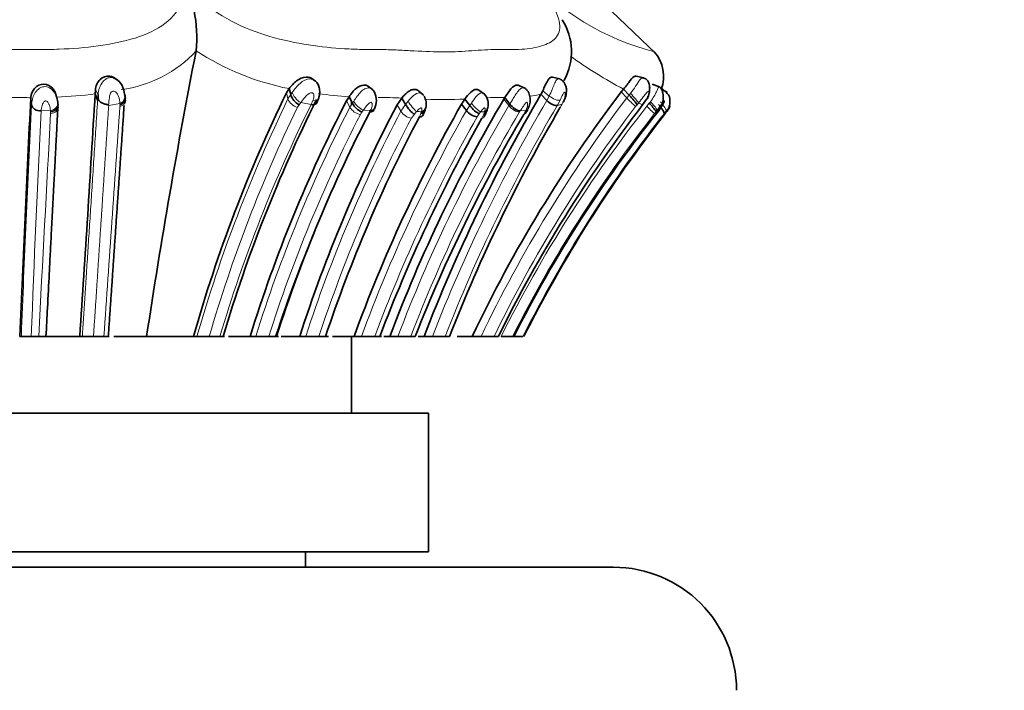
# Model space of a CAD drawing. Units: millimetres. Extents: x 0 to 1651, y 0 to 2175.
# Drawn here: x 1044 to 1076, y 1387 to 1409 of the extents above; entities that cross this region are included whole.
import ezdxf
from ezdxf import colors
from ezdxf.entities.mleader import LeaderData, LeaderLine
from ezdxf.math import Vec2, Vec3

# ---------------------------------------------------------------- set-up
doc = ezdxf.new("R2010")
doc.units = ezdxf.units.MM
doc.layers.add('DV1_Défaut', color=7, linetype='Continuous')
doc.layers.add('Défaut', color=7, linetype='Continuous')

# ---------------------------------------------------------------- blocks, each defined once
blk = doc.blocks.new('_DOT')
at = {"color": 0}
blk.add_line((0, 0), (-1, 0), dxfattribs=at)
at = {"color": 0, "const_width": 0.333}
blk.add_lwpolyline([(-0.1665, 0, 1), (0.1665, 0, 1)], format="xyb", close=True, dxfattribs=at)
blk = doc.blocks.new('SE')
at = {"layer": 'DV1_Défaut', "color": 7, "linetype": 'Continuous', "lineweight": 35}
for p, q in [((1065.005, 1407.73), (1062.935, 1409.706)), ((1050.077, 1407.81), (1050.078, 1407.812)), ((1047.531, 1406.86), (1047.484, 1406.89)), ((1061.893, 1406.899), (1061.651, 1406.959)), ((1064.621, 1406.931), (1064.364, 1406.99)), ((1053.1, 1406.583), (1053.011, 1406.444)), ((1053.1, 1406.583), (1053.149, 1406.388)), ((1053.959, 1406.824), (1053.881, 1406.88)), ((1055.811, 1406.552), (1055.678, 1406.648)), ((1060.77, 1406.586), (1060.563, 1406.685)), ((1063.958, 1406.569), (1063.88, 1406.475)), ((1063.958, 1406.569), (1064.142, 1406.374)), ((1065.153, 1406.636), (1064.889, 1406.729)), ((1044.708, 1406.275), (1044.732, 1406.061)), ((1045.529, 1406.355), (1045.493, 1406.486)), ((1046.808, 1406.546), (1046.8, 1406.412)), ((1046.8, 1406.412), (1046.881, 1406.209)), ((1046.895, 1406.244), (1046.894, 1406.381)), ((1054.965, 1406.191), (1055.046, 1406.321)), ((1055.046, 1406.321), (1055.154, 1406.111)), ((1056.604, 1406.062), (1056.756, 1406.279)), ((1056.756, 1406.279), (1056.88, 1406.065)), ((1057.451, 1406.381), (1057.311, 1406.504)), ((1059.444, 1406.406), (1059.257, 1406.533)), ((1060.104, 1406.291), (1060.075, 1406.244)), ((1060.104, 1406.291), (1060.265, 1406.077)), ((1061.277, 1406.404), (1061.471, 1406.2)), ((1065.374, 1406.469), (1065.199, 1406.551)), ((1065.37, 1406.468), (1065.348, 1406.479)), ((1045.585, 1406.143), (1045.589, 1406.098)), ((1047.235, 1406.047), (1047.239, 1406.039)), ((1053.994, 1406.126), (1054.044, 1406.241)), ((1055.127, 1406.069), (1055.127, 1406.163)), ((1058.804, 1406.246), (1058.698, 1406.084)), ((1058.698, 1406.084), (1058.858, 1405.873)), ((1058.804, 1406.246), (1058.964, 1406.033)), ((1064.577, 1406.053), (1064.703, 1406.245)), ((1057.443, 1405.714), (1057.516, 1405.885)), ((1065.259, 1405.701), (1065.323, 1405.783)), ((1044.349, 1398.534), (1044.403, 1398.534)), ((1044.403, 1398.534), (1044.727, 1398.534)), ((1044.727, 1398.534), (1044.966, 1398.534)), ((1044.966, 1398.534), (1045.207, 1398.534)), ((1045.158, 1398.534), (1046.3, 1398.534)), ((1046.302, 1398.534), (1046.384, 1398.534)), ((1046.384, 1398.534), (1046.746, 1398.534)), ((1046.746, 1398.534), (1047.082, 1398.534)), ((1047.082, 1398.534), (1047.254, 1398.534)), ((1047.407, 1398.534), (1048.472, 1398.534)), ((1048.472, 1398.534), (1049.992, 1398.534)), ((1049.992, 1398.534), (1050.106, 1398.534)), ((1050.105, 1398.534), (1050.506, 1398.534)), ((1050.506, 1398.534), (1050.85, 1398.534)), ((1050.849, 1398.534), (1051.002, 1398.534)), ((1051.131, 1398.534), (1051.83, 1398.534)), ((1051.83, 1398.534), (1052.014, 1398.534)), ((1052.014, 1398.534), (1052.44, 1398.534)), ((1052.44, 1398.534), (1052.65, 1398.534)), ((1052.65, 1398.534), (1052.756, 1398.534)), ((1052.844, 1398.534), (1053.444, 1398.534)), ((1053.444, 1398.534), (1053.639, 1398.534)), ((1053.639, 1398.534), (1054.065, 1398.534)), ((1054.065, 1398.534), (1054.282, 1398.534)), ((1054.282, 1398.534), (1054.377, 1398.534)), ((1054.509, 1398.534), (1055.208, 1398.534)), ((1055.127, 1396.034), (1055.127, 1398.534)), ((1055.206, 1398.534), (1055.447, 1398.534)), ((1055.446, 1398.534), (1055.877, 1398.534)), ((1055.877, 1398.534), (1056.049, 1398.534)), ((1056.102, 1398.534), (1056.044, 1398.534)), ((1056.172, 1398.534), (1056.37, 1398.534)), ((1056.37, 1398.534), (1056.633, 1398.534)), ((1056.633, 1398.534), (1057.051, 1398.534)), ((1057.051, 1398.534), (1057.193, 1398.534)), ((1057.293, 1398.534), (1057.48, 1398.534)), ((1057.48, 1398.534), (1057.751, 1398.534)), ((1057.751, 1398.534), (1058.165, 1398.534)), ((1058.165, 1398.534), (1058.31, 1398.534)), ((1058.551, 1398.534), (1059.046, 1398.534)), ((1059.045, 1398.534), (1059.331, 1398.534)), ((1059.331, 1398.534), (1059.758, 1398.534)), ((1059.758, 1398.534), (1059.898, 1398.534)), ((1059.984, 1398.534), (1060.355, 1398.534)), ((1060.359, 1398.534), (1060.692, 1398.534)), ((1025.627, 1396.034), (1057.627, 1396.034)), ((1057.627, 1391.534), (1057.627, 1396.034)), ((1025.627, 1391.534), (1057.627, 1391.534)), ((1053.627, 1391.034), (1053.627, 1391.534)), ((1019.627, 1391.034), (1063.627, 1391.034))]:
    blk.add_line(p, q, dxfattribs=at)
at = {"layer": 'DV1_Défaut', "color": 7, "linetype": 'Continuous', "lineweight": 18}
for p, q in [((1046.808, 1406.546), (1046.894, 1406.381)), ((1053.011, 1406.444), (1053.06, 1406.251)), ((1053.06, 1406.251), (1053.149, 1406.388)), ((1053.149, 1406.388), (1053.2, 1406.462)), ((1061.336, 1406.515), (1061.547, 1406.343)), ((1061.471, 1406.2), (1061.547, 1406.343)), ((1063.88, 1406.475), (1064.065, 1406.28)), ((1064.065, 1406.28), (1064.142, 1406.374)), ((1064.142, 1406.374), (1064.185, 1406.43)), ((1045.589, 1406.098), (1045.591, 1406.012)), ((1047.603, 1406.102), (1047.239, 1406.039)), ((1047.607, 1406.008), (1047.606, 1406.053)), ((1053.422, 1406.059), (1053.368, 1405.976)), ((1053.475, 1406.129), (1053.422, 1406.059)), ((1053.814, 1406.065), (1053.475, 1406.129)), ((1053.814, 1406.065), (1053.871, 1406.198)), ((1054.965, 1406.191), (1055.072, 1405.982)), ((1055.072, 1405.982), (1055.154, 1406.111)), ((1055.154, 1406.111), (1055.196, 1406.175)), ((1056.604, 1406.062), (1056.728, 1405.85)), ((1056.728, 1405.85), (1056.88, 1406.065)), ((1056.88, 1406.065), (1056.964, 1406.174)), ((1058.858, 1405.873), (1058.964, 1406.033)), ((1058.964, 1406.033), (1059.018, 1406.112)), ((1060.075, 1406.244), (1060.235, 1406.031)), ((1060.235, 1406.031), (1060.265, 1406.077)), ((1061.966, 1406.088), (1061.803, 1406.028)), ((1061.898, 1406.208), (1061.812, 1406.043)), ((1061.906, 1405.978), (1061.936, 1406.033)), ((1064.397, 1406.062), (1064.352, 1406.007)), ((1064.577, 1406.053), (1064.444, 1406.117)), ((1064.719, 1406.012), (1064.796, 1406.107)), ((1064.796, 1406.107), (1064.834, 1406.157)), ((1045.348, 1405.87), (1045.043, 1405.863)), ((1045.354, 1405.774), (1045.352, 1405.827)), ((1055.464, 1405.821), (1055.413, 1405.741)), ((1055.746, 1405.871), (1055.506, 1405.881)), ((1055.727, 1405.83), (1055.746, 1405.871)), ((1057.165, 1405.755), (1057.07, 1405.62)), ((1057.239, 1405.84), (1057.166, 1405.754)), ((1057.335, 1405.672), (1057.378, 1405.772)), ((1057.377, 1405.772), (1057.395, 1405.832)), ((1059.271, 1405.77), (1059.206, 1405.67)), ((1059.316, 1405.829), (1059.271, 1405.77)), ((1059.361, 1405.621), (1059.42, 1405.754)), ((1059.419, 1405.754), (1059.447, 1405.837)), ((1060.604, 1405.862), (1060.581, 1405.824)), ((1060.782, 1405.868), (1060.604, 1405.862)), ((1060.719, 1405.744), (1060.756, 1405.815)), ((1065.015, 1405.831), (1064.967, 1405.772)), ((1065.054, 1405.878), (1065.015, 1405.831)), ((1065.102, 1405.869), (1065.054, 1405.878)), ((1065.274, 1405.765), (1065.182, 1405.651)), ((1065.334, 1405.838), (1065.274, 1405.765))]:
    blk.add_line(p, q, dxfattribs=at)
at = {"layer": 'DV1_Défaut', "color": 7, "linetype": 'Continuous', "lineweight": 35}
for centre, radius, start, end in [((1045.919, 1408.252), 4.182, 353.9586, 29.8012), ((1060.344, 1407.782), 1.925, 331.463, 32.6265), ((1264.032, 1366.005), 218.001, 168.94428, 171.41881), ((1064.025, 1406.976), 1.233, 340.0612, 40.9193), ((2868.932, 1317.889), 1826.364, 177.22572, 177.469232), ((-133.014, 1477.323), 1181.943, 356.177754, 356.560436), ((1096.34, 1385.376), 48.179, 154.0694, 164.1512), ((1053.706, 1406.572), 0.586, 198.2292, 241.0324), ((1055.306, 1406.197), 0.625, 334.2435, 25.9105), ((1107.113, 1379.436), 53.18, 149.5294, 158.9546), ((1057.044, 1406.076), 0.507, 347.3069, 30.7779), ((1099.447, 1379.381), 44.711, 142.7007, 154.6358), ((1059.103, 1406.086), 0.464, 344.4202, 44.4768), ((1060.411, 1406.928), 1.013, 328.821, 335.9411), ((1096.462, 1385.051), 47.459, 153.4913, 163.4953), ((1097.166, 1384.446), 47.474, 152.739, 162.738), ((1098.654, 1383.988), 47.492, 152.3038, 162.1658), ((1055.703, 1406.388), 0.615, 206.7624, 247.1129), ((1102.57, 1381.219), 50.429, 150.4579, 159.9197), ((1101.48, 1381.607), 48.181, 149.2462, 159.4322), ((1107.809, 1379.213), 53.137, 149.7552, 158.6786), ((1058.568, 1406.223), 1.016, 338.6624, 345.6386), ((1099.349, 1379.2), 43.934, 142.3228, 153.8931), ((1063.608, 1404.943), 1.664, 32.2451, 44.4017), ((1096.965, 1384.422), 46.469, 152.48, 162.322), ((1098.83, 1383.706), 46.951, 152.1057, 161.5905), ((1103.05, 1380.889), 50.204, 150.487, 159.4241), ((1103.971, 1380.125), 50.27, 149.3604, 158.5187), ((1059.256, 1406.156), 0.488, 215.4401, 264.1503), ((1058.538, 1406.18), 1.03, 330.4599, 342.5052), ((1098.621, 1379.188), 42.841, 141.4831, 153.1558), ((1099.354, 1379.106), 43.241, 142.0445, 153.3022), ((1059.786, 1406.38), 1.159, 329.6933, 335.3279), ((1063.627, 1387.034), 4, 0.0175, 90)]:
    blk.add_arc(centre, radius, start, end, dxfattribs=at)
at = {"layer": 'DV1_Défaut', "color": 7, "linetype": 'Continuous', "lineweight": 18}
for centre, radius, start, end in [((1067.161, 1416.162), 8.668, 222.2832, 255.3092), ((1047.14, 1410.51), 3.989, 277.2863, 317.4321), ((1054.778, 1415.05), 8.632, 237.0059, 258.792), ((1070.09, 1418.338), 13.271, 233.7177, 242.4775), ((1047.714, 1406.33), 0.821, 144.4538, 176.473), ((1044.149, 1389.508), 16.787, 88.9741, 92.4494), ((1044.48, 1401.131), 5.161, 87.4609, 90.3365), ((1044.917, 1421.642), 15.346, 272.3417, 277.0474), ((1096.264, 1385.287), 48.021, 154.1163, 163.9878), ((1053.492, 1406.425), 0.466, 201.9906, 254.5343), ((1055.9, 1420.355), 14.059, 262.4377, 266.52), ((1056.113, 1392.343), 13.951, 87.3575, 90.4985), ((1099.44, 1379.345), 44.463, 142.7136, 154.4331), ((1059.799, 1399.421), 6.873, 88.4711, 92.3107), ((1059.981, 1399.165), 7.127, 89.0128, 89.9931), ((1060.376, 1410.253), 3.954, 277.7784, 283.1858), ((1066.313, 1408.355), 3.059, 222.6895, 230.1287), ((1678.208, 1374.578), 634.257, 177.154803, 177.835469), ((-5441.518, 1857.542), 6504.815, 355.9535907, 356.0195892), ((1052.801, 1406.368), 5.204, 182.9315, 183.469), ((1095.949, 1385.331), 47.322, 154.1341, 163.8001), ((1096.071, 1385.081), 47.18, 153.591, 163.4332), ((1097.142, 1384.358), 47.301, 152.7964, 162.5609), ((1055.498, 1406.223), 0.489, 209.5269, 259.9724), ((1055.792, 1406.492), 0.675, 208.0151, 244.9792), ((1101.514, 1381.583), 47.975, 149.3635, 159.3095), ((1058.106, 1419.03), 12.804, 267.4006, 273.1273), ((1107.071, 1379.341), 52.922, 149.5037, 158.7364), ((1107.117, 1379.403), 52.557, 149.5464, 158.6542), ((1099.367, 1379.332), 44.018, 142.6995, 154.1371), ((1099.078, 1379.021), 43.693, 141.8487, 153.4757), ((1069.661, 1401.919), 8.752, 151.5535, 151.9567), ((1036.199, 1430.122), 37.068, 319.5274, 319.6385), ((1066.75, 1407.865), 2.75, 222.3687, 229.5678), ((1064, 1405.271), 1.216, 29.9532, 46.7309), ((1578.901, 1379.139), 534.526, 177.13426, 177.92061), ((4322.257, 1226.654), 3281.795, 176.871244, 176.997831), ((1050.142, 1406.255), 4.809, 184.5913, 185.1127), ((1096.981, 1384.375), 46.738, 152.7975, 162.3664), ((1098.578, 1383.462), 48.338, 152.4359, 161.8333), ((1098.087, 1384.074), 46.741, 152.2328, 161.9799), ((1098.046, 1384.061), 46.301, 152.2494, 161.7861), ((1102.415, 1381.165), 50.078, 150.4355, 159.7058), ((1044.873, 1413.378), 13.01, 324.4911, 324.8147), ((1102.804, 1380.988), 50.1, 150.4844, 159.5), ((1057.154, 1406.114), 0.501, 211.8563, 260.4308), ((1101.225, 1381.648), 47.292, 149.2542, 159.0802), ((1060.809, 1474.734), 68.987, 267.03382, 267.16335), ((1057.853, 1430.057), 24.273, 273.4551, 273.7637), ((1098.949, 1379.033), 43.241, 141.8022, 153.1936), ((1099.119, 1379.268), 42.986, 142.1376, 153.3725), ((1068.887, 1401.875), 9.035, 153.7705, 154.1473), ((1079.818, 1394.796), 18.188, 142.6596, 142.8404), ((1063.895, 1402.246), 3.869, 67.7974, 68.1625)]:
    blk.add_arc(centre, radius, start, end, dxfattribs=at)
at = {"layer": 'DV1_Défaut', "color": 7, "linetype": 'Continuous', "lineweight": 35}
for centre, major_axis, ratio, start_param, end_param in [((1047.502, 1406.254), (-0.277, -0.043), 0.789569, 1.830129, 3.437639), ((1047.499, 1406.303), (-0.278, -0.039), 0.789759, 2.437078, 3.458619), ((1064.206, 1406.263), (0.199, -0.226), 0.09327, 0.397608, 2.004201), ((1045.314, 1406.041), (-0.276, -0.055), 0.774079, 1.556243, 3.151941), ((1057.039, 1405.968), (0.195, -0.229), 0.240066, 4.0829, 5.656657), ((1057.268, 1406.046), (-0.264, 0.104), 0.746832, 2.338836, 3.255839), ((1059.107, 1405.983), (0.209, -0.212), 0.250228, 4.238654, 5.82344), ((1060.612, 1406.083), (-0.237, 0.169), 0.618172, 2.705717, 3.237951), ((1061.607, 1406.242), (0.229, -0.183), 0.427594, 4.438485, 6.042686), ((1065.067, 1405.979), (0.201, -0.223), 0.262087, 0.142386, 1.717746), ((1057.206, 1405.884), (-0.232, 0.177), 0.511197, 2.482513, 3.219357), ((1057.25, 1405.986), (-0.258, 0.122), 0.703612, 2.383157, 3.253083), ((1060.585, 1406.029), (-0.237, 0.169), 0.615155, 2.705832, 3.502779)]:
    blk.add_ellipse(centre, major_axis=major_axis, ratio=ratio, start_param=start_param, end_param=end_param, dxfattribs=at)
at = {"layer": 'DV1_Défaut', "color": 7, "linetype": 'Continuous', "lineweight": 18}
for centre, major_axis, ratio, start_param, end_param in [((1053.415, 1406.329), (-0.202, 0.221), 0.395348, 0.62276, 2.249928), ((1053.792, 1406.378), (-0.252, 0.139), 0.493374, 2.145371, 3.226629), ((1064.253, 1406.318), (0.199, -0.225), 0.085767, 0.395017, 2.013639), ((1045.31, 1406.085), (-0.276, -0.054), 0.77561, 1.558402, 3.161985), ((1047.499, 1406.303), (-0.278, -0.039), 0.789759, 1.841703, 2.437078), ((1057.114, 1406.054), (0.186, -0.239), 0.184462, 4.044318, 5.660963), ((1059.152, 1406.043), (0.204, -0.219), 0.195857, 4.21795, 5.823668), ((1059.281, 1406.051), (-0.256, 0.125), 0.801171, 2.58999, 3.306756), ((1060.414, 1406.04), (0.225, -0.189), 0.464186, 4.247583, 5.839323), ((1061.617, 1406.258), (0.218, -0.2), 0.499656, 4.483143, 6.086471), ((1065.128, 1406.052), (0.199, -0.225), 0.295555, 0.147873, 1.750919), ((1059.194, 1405.833), (-0.229, 0.183), 0.471498, 2.683517, 3.322547), ((1060.548, 1405.958), (-0.226, 0.188), 0.458181, 2.720723, 3.344783)]:
    blk.add_ellipse(centre, major_axis=major_axis, ratio=ratio, start_param=start_param, end_param=end_param, dxfattribs=at)
for points, knots in [([(1033.707, 1410.33), (1033.674, 1410.228), (1033.608, 1410.025), (1033.59, 1409.721), (1033.67, 1409.24), (1034.327, 1408.407), (1035.978, 1407.993), (1037.47, 1407.874), (1038.238, 1407.854), (1038.679, 1407.852), (1039.122, 1407.855), (1039.674, 1407.838), (1040.338, 1407.808), (1041.002, 1407.783), (1041.889, 1407.771), (1042.774, 1407.805), (1043.654, 1407.845), (1044.15, 1407.856), (1044.481, 1407.853), (1044.702, 1407.85), (1045.087, 1407.849), (1045.848, 1407.865), (1047.328, 1407.981), (1048.96, 1408.408), (1049.626, 1409.283), (1049.687, 1409.874), (1049.595, 1410.177), (1049.548, 1410.33)], [0, 0, 0, 0, 0.022244, 0.043956, 0.065585, 0.129553, 0.253344, 0.315472, 0.346485, 0.361989, 0.377502, 0.40852, 0.439554, 0.470524, 0.501361, 0.563003, 0.593929, 0.624867, 0.632602, 0.640336, 0.655802, 0.686719, 0.747886, 0.871081, 0.934657, 0.966864, 1, 1, 1, 1]), ([(1049.548, 1410.33), (1049.607, 1410.228), (1049.725, 1410.025), (1049.969, 1409.722), (1050.447, 1409.242), (1051.724, 1408.41), (1053.516, 1407.994), (1054.858, 1407.875), (1055.5, 1407.854), (1055.81, 1407.852), (1055.985, 1407.853), (1056.246, 1407.853), (1056.641, 1407.839), (1057.334, 1407.799), (1057.997, 1407.77), (1058.604, 1407.786), (1059.036, 1407.814), (1059.451, 1407.844), (1059.759, 1407.856), (1059.967, 1407.853), (1060.105, 1407.85), (1060.341, 1407.849), (1060.785, 1407.864), (1061.333, 1407.948), (1061.796, 1408.19), (1061.966, 1408.649), (1061.687, 1409.284), (1061.217, 1409.875), (1060.906, 1410.177), (1060.748, 1410.33)], [0, 0, 0, 0, 0.022212, 0.043854, 0.065368, 0.129036, 0.252608, 0.314635, 0.345524, 0.36097, 0.368699, 0.376427, 0.407332, 0.438256, 0.499928, 0.530755, 0.561684, 0.592629, 0.623563, 0.631299, 0.639034, 0.654506, 0.685401, 0.746768, 0.808687, 0.871177, 0.934799, 0.96699, 1, 1, 1, 1]), ([(1047.046, 1406.808), (1047.082, 1406.844), (1047.15, 1406.912), (1047.275, 1406.949), (1047.35, 1406.941), (1047.383, 1406.932)], [0, 0, 0, 0, 0.391567, 0.727891, 1, 1, 1, 1]), ([(1053.2, 1406.462), (1053.238, 1406.512), (1053.314, 1406.613), (1053.484, 1406.799), (1053.712, 1406.93), (1053.87, 1406.882), (1053.912, 1406.858)], [0, 0, 0, 0, 0.210985, 0.429462, 0.83082, 1, 1, 1, 1]), ([(1061.547, 1406.343), (1061.578, 1406.414), (1061.634, 1406.541), (1061.71, 1406.736), (1061.781, 1406.88), (1061.852, 1406.917), (1061.889, 1406.898), (1061.899, 1406.889)], [0, 0, 0, 0, 0.259255, 0.467572, 0.690402, 0.901917, 1, 1, 1, 1]), ([(1064.185, 1406.43), (1064.242, 1406.507), (1064.356, 1406.665), (1064.474, 1406.86), (1064.539, 1406.925), (1064.564, 1406.935)], [0, 0, 0, 0, 0.371775, 0.754882, 1, 1, 1, 1]), ([(1044.733, 1406.061), (1044.739, 1406.118), (1044.753, 1406.23), (1044.821, 1406.414), (1044.942, 1406.577), (1045.13, 1406.67), (1045.329, 1406.621), (1045.452, 1406.5), (1045.505, 1406.41), (1045.522, 1406.374)], [0, 0, 0, 0, 0.160442, 0.310871, 0.463751, 0.60775, 0.750263, 0.900028, 1, 1, 1, 1]), ([(1055.196, 1406.175), (1055.233, 1406.23), (1055.301, 1406.331), (1055.42, 1406.477), (1055.551, 1406.589), (1055.693, 1406.623), (1055.771, 1406.584), (1055.8, 1406.56)], [0, 0, 0, 0, 0.231774, 0.434477, 0.643649, 0.843847, 1, 1, 1, 1]), ([(1060.265, 1406.077), (1060.302, 1406.138), (1060.368, 1406.243), (1060.469, 1406.41), (1060.567, 1406.55), (1060.678, 1406.627), (1060.746, 1406.603), (1060.771, 1406.58)], [0, 0, 0, 0, 0.242071, 0.420127, 0.626098, 0.820802, 1, 1, 1, 1]), ([(1062.05, 1406.887), (1062.044, 1406.877), (1062.03, 1406.854), (1062.015, 1406.832), (1062.006, 1406.82)], [0, 0, 0, 0, 0.440132, 1, 1, 1, 1]), ([(1064.834, 1406.157), (1064.875, 1406.217), (1064.951, 1406.327), (1065.034, 1406.49), (1065.089, 1406.618), (1065.114, 1406.651), (1065.123, 1406.647)], [0, 0, 0, 0, 0.281784, 0.518241, 0.768469, 1, 1, 1, 1]), ([(1047.603, 1406.102), (1047.595, 1406.179), (1047.584, 1406.294), (1047.511, 1406.434), (1047.438, 1406.514), (1047.342, 1406.5), (1047.283, 1406.414), (1047.249, 1406.253), (1047.241, 1406.129), (1047.235, 1406.047)], [0, 0, 0, 0, 0.248944, 0.373396, 0.492065, 0.550095, 0.612242, 0.742317, 1, 1, 1, 1]), ([(1053.871, 1406.198), (1053.881, 1406.229), (1053.9, 1406.291), (1053.906, 1406.373), (1053.887, 1406.426), (1053.865, 1406.442), (1053.851, 1406.447), (1053.814, 1406.454), (1053.719, 1406.411), (1053.597, 1406.293), (1053.519, 1406.188), (1053.475, 1406.129)], [0, 0, 0, 0, 0.129633, 0.260431, 0.323828, 0.3545, 0.36959, 0.384513, 0.502086, 0.715878, 1, 1, 1, 1]), ([(1056.964, 1406.174), (1057.019, 1406.243), (1057.128, 1406.375), (1057.332, 1406.48), (1057.437, 1406.402), (1057.468, 1406.355)], [0, 0, 0, 0, 0.36494, 0.708092, 1, 1, 1, 1]), ([(1059.018, 1406.112), (1059.069, 1406.187), (1059.167, 1406.333), (1059.324, 1406.47), (1059.409, 1406.434), (1059.435, 1406.409)], [0, 0, 0, 0, 0.3931321, 0.7612003, 1, 1, 1, 1]), ([(1061.898, 1406.208), (1061.868, 1406.198), (1061.81, 1406.203), (1061.672, 1406.256), (1061.598, 1406.302), (1061.547, 1406.343)], [0, 0, 0, 0, 0.5, 0.5, 1, 1, 1, 1]), ([(1061.966, 1406.088), (1061.997, 1406.154), (1062.052, 1406.27), (1062.073, 1406.406), (1062.06, 1406.465), (1062.043, 1406.465), (1062.035, 1406.462), (1062.02, 1406.451), (1061.985, 1406.398), (1061.945, 1406.309), (1061.913, 1406.241), (1061.898, 1406.208)], [0, 0, 0, 0, 0.283487, 0.500001, 0.61861, 0.633455, 0.648292, 0.678215, 0.740434, 0.87052, 1, 1, 1, 1]), ([(1064.703, 1406.245), (1064.721, 1406.279), (1064.756, 1406.348), (1064.786, 1406.439), (1064.785, 1406.495), (1064.758, 1406.504), (1064.692, 1406.436), (1064.59, 1406.299), (1064.497, 1406.182), (1064.444, 1406.117)], [0, 0, 0, 0, 0.130144, 0.260624, 0.322335, 0.381102, 0.50009, 0.717316, 1, 1, 1, 1]), ([(1045.348, 1405.87), (1045.341, 1405.928), (1045.331, 1406.015), (1045.279, 1406.124), (1045.232, 1406.181), (1045.194, 1406.186), (1045.186, 1406.185), (1045.171, 1406.182), (1045.145, 1406.165), (1045.106, 1406.117), (1045.063, 1406.009), (1045.051, 1405.921), (1045.043, 1405.863)], [0, 0, 0, 0, 0.252774, 0.377666, 0.497994, 0.50535, 0.512617, 0.52728, 0.557636, 0.619826, 0.74703, 1, 1, 1, 1]), ([(1046.384, 1398.534), (1046.397, 1398.738), (1046.425, 1399.165), (1046.467, 1399.815), (1046.512, 1400.508), (1046.559, 1401.23), (1046.608, 1401.992), (1046.659, 1402.775), (1046.712, 1403.584), (1046.766, 1404.421), (1046.823, 1405.304), (1046.861, 1405.9), (1046.881, 1406.209)], [0, 0, 0, 0, 0.075672, 0.157916, 0.242999, 0.336456, 0.432628, 0.53594, 0.641256, 0.7517, 0.87112, 1, 1, 1, 1]), ([(1047.239, 1406.039), (1047.227, 1405.864), (1047.205, 1405.516), (1047.17, 1404.991), (1047.136, 1404.468), (1047.102, 1403.949), (1047.068, 1403.432), (1047.035, 1402.92), (1047.001, 1402.411), (1046.968, 1401.907), (1046.935, 1401.409), (1046.903, 1400.915), (1046.871, 1400.427), (1046.839, 1399.945), (1046.808, 1399.469), (1046.777, 1399), (1046.756, 1398.688), (1046.746, 1398.534)], [0, 0, 0, 0, 0.074747, 0.148367, 0.220851, 0.292195, 0.362392, 0.431436, 0.499321, 0.566041, 0.631592, 0.695966, 0.759158, 0.821163, 0.881975, 0.941589, 1, 1, 1, 1]), ([(1047.734, 1406.078), (1047.723, 1406.067), (1047.71, 1406.056), (1047.669, 1406.029), (1047.638, 1406.016), (1047.607, 1406.008)], [0, 0, 0, 0, 0.33324, 0.33324, 1, 1, 1, 1]), ([(1055.746, 1405.871), (1055.765, 1405.921), (1055.793, 1405.996), (1055.797, 1406.086), (1055.782, 1406.125), (1055.768, 1406.136), (1055.76, 1406.138), (1055.754, 1406.139), (1055.724, 1406.134), (1055.671, 1406.089), (1055.591, 1406.001), (1055.54, 1405.929), (1055.506, 1405.881)], [0, 0, 0, 0, 0.254413, 0.381707, 0.443746, 0.473911, 0.481359, 0.4888, 0.503751, 0.62434, 0.748417, 1, 1, 1, 1]), ([(1057.395, 1405.832), (1057.401, 1405.857), (1057.41, 1405.895), (1057.407, 1405.937), (1057.398, 1405.954), (1057.389, 1405.96), (1057.358, 1405.96), (1057.301, 1405.905), (1057.26, 1405.862), (1057.239, 1405.84)], [0, 0, 0, 0, 0.256492, 0.383577, 0.445786, 0.476335, 0.505869, 0.747632, 1, 1, 1, 1]), ([(1059.447, 1405.837), (1059.453, 1405.86), (1059.464, 1405.905), (1059.464, 1405.957), (1059.445, 1405.961), (1059.442, 1405.961), (1059.438, 1405.96), (1059.427, 1405.954), (1059.406, 1405.937), (1059.366, 1405.893), (1059.336, 1405.855), (1059.316, 1405.829)], [0, 0, 0, 0, 0.253174, 0.496283, 0.503756, 0.511165, 0.526093, 0.556659, 0.618605, 0.745004, 1, 1, 1, 1]), ([(1060.782, 1405.868), (1060.804, 1405.919), (1060.837, 1405.995), (1060.848, 1406.089), (1060.841, 1406.137), (1060.822, 1406.142), (1060.818, 1406.141), (1060.809, 1406.139), (1060.79, 1406.125), (1060.752, 1406.085), (1060.687, 1405.991), (1060.637, 1405.913), (1060.604, 1405.862)], [0, 0, 0, 0, 0.25306, 0.377893, 0.498472, 0.50589, 0.513208, 0.527901, 0.558118, 0.620073, 0.746885, 1, 1, 1, 1])]:
    blk.add_open_spline(points, degree=3, knots=knots, dxfattribs=at)
at = {"layer": 'DV1_Défaut', "color": 7, "linetype": 'Continuous', "lineweight": 35}
for points, knots in [([(1047.484, 1406.891), (1047.424, 1406.943), (1047.348, 1406.98), (1047.162, 1407.001), (1047.046, 1406.964), (1046.869, 1406.795), (1046.816, 1406.661), (1046.808, 1406.546)], [0, 0, 0, 0, 0.272763, 0.272763, 0.636382, 0.636382, 1, 1, 1, 1]), ([(1047.383, 1406.932), (1047.435, 1406.919), (1047.572, 1406.849), (1047.709, 1406.652), (1047.739, 1406.489), (1047.754, 1406.408)], [0, 0, 0, 0, 0.221795, 0.611309, 1, 1, 1, 1]), ([(1053.876, 1406.885), (1053.813, 1406.938), (1053.731, 1406.963), (1053.544, 1406.956), (1053.434, 1406.905), (1053.253, 1406.766), (1053.169, 1406.669), (1053.1, 1406.583)], [0, 0, 0, 0, 0.281432, 0.281432, 0.640716, 0.640716, 1, 1, 1, 1]), ([(1061.336, 1406.515), (1061.362, 1406.574), (1061.413, 1406.689), (1061.495, 1406.851), (1061.576, 1406.949), (1061.627, 1406.963), (1061.649, 1406.959), (1061.65, 1406.959)], [0, 0, 0, 0, 0.26628, 0.517072, 0.759357, 0.996046, 1, 1, 1, 1]), ([(1062, 1406.129), (1062.035, 1406.202), (1062.089, 1406.325), (1062.113, 1406.516), (1062.089, 1406.66), (1062.047, 1406.759), (1061.983, 1406.843), (1061.929, 1406.873), (1061.899, 1406.89)], [0, 0, 0, 0, 0.257135, 0.510489, 0.639932, 0.766309, 0.887527, 1, 1, 1, 1]), ([(1062.104, 1407.011), (1062.103, 1407.008), (1062.096, 1406.988), (1062.089, 1406.968), (1062.081, 1406.951)], [0, 0, 0, 0, 0.129001, 1, 1, 1, 1]), ([(1064.364, 1406.99), (1064.355, 1406.992), (1064.346, 1406.992), (1064.291, 1406.98), (1064.236, 1406.922), (1064.113, 1406.764), (1064.039, 1406.662), (1063.958, 1406.569)], [0, 0, 0, 0, 0.095148, 0.095148, 0.547574, 0.547574, 1, 1, 1, 1]), ([(1064.721, 1406.241), (1064.754, 1406.312), (1064.795, 1406.407), (1064.808, 1406.548), (1064.807, 1406.644), (1064.798, 1406.721), (1064.775, 1406.79), (1064.739, 1406.852), (1064.688, 1406.9), (1064.624, 1406.927), (1064.584, 1406.933), (1064.564, 1406.936)], [0, 0, 0, 0, 0.244628, 0.37795, 0.457969, 0.561519, 0.650425, 0.728088, 0.848683, 0.936461, 1, 1, 1, 1]), ([(1045.493, 1406.486), (1045.475, 1406.522), (1045.453, 1406.556), (1045.351, 1406.673), (1045.248, 1406.727), (1045.024, 1406.732), (1044.91, 1406.679), (1044.755, 1406.504), (1044.717, 1406.392), (1044.709, 1406.291)], [0, 0, 0, 0, 0.114014, 0.114014, 0.410609, 0.410609, 0.707205, 0.707205, 1, 1, 1, 1]), ([(1054.048, 1406.25), (1054.062, 1406.292), (1054.086, 1406.367), (1054.097, 1406.508), (1054.077, 1406.651), (1054.01, 1406.784), (1053.943, 1406.835), (1053.904, 1406.862)], [0, 0, 0, 0, 0.175639, 0.36425, 0.6027, 0.80837, 1, 1, 1, 1]), ([(1055.046, 1406.321), (1055.115, 1406.419), (1055.243, 1406.601), (1055.458, 1406.703), (1055.562, 1406.698), (1055.604, 1406.69), (1055.643, 1406.674), (1055.668, 1406.657), (1055.675, 1406.651)], [0, 0, 0, 0, 0.412899, 0.768726, 0.815501, 0.862361, 0.956555, 1, 1, 1, 1]), ([(1060.562, 1406.685), (1060.547, 1406.693), (1060.53, 1406.698), (1060.449, 1406.702), (1060.374, 1406.653), (1060.231, 1406.491), (1060.166, 1406.385), (1060.104, 1406.291)], [0, 0, 0, 0, 0.123795, 0.123795, 0.561897, 0.561897, 1, 1, 1, 1]), ([(1060.857, 1405.929), (1060.882, 1405.989), (1060.923, 1406.093), (1060.934, 1406.278), (1060.897, 1406.423), (1060.835, 1406.525), (1060.795, 1406.56), (1060.771, 1406.58)], [0, 0, 0, 0, 0.245262, 0.494487, 0.744857, 0.87248, 1, 1, 1, 1]), ([(1065.094, 1405.879), (1065.127, 1405.925), (1065.184, 1406.007), (1065.232, 1406.145), (1065.248, 1406.278), (1065.245, 1406.407), (1065.219, 1406.519), (1065.174, 1406.602), (1065.145, 1406.626), (1065.127, 1406.641)], [0, 0, 0, 0, 0.172558, 0.36396, 0.47936, 0.623496, 0.798767, 0.895431, 1, 1, 1, 1]), ([(1065.269, 1406.518), (1065.264, 1406.526), (1065.245, 1406.558), (1065.219, 1406.588), (1065.198, 1406.605), (1065.196, 1406.606)], [0, 0, 0, 0, 0.250115, 0.94689, 1, 1, 1, 1]), ([(1045.522, 1406.374), (1045.526, 1406.364), (1045.559, 1406.287), (1045.573, 1406.21), (1045.585, 1406.143)], [0, 0, 0, 0, 0.133366, 1, 1, 1, 1]), ([(1047.758, 1406.281), (1047.785, 1406.233), (1047.791, 1406.17), (1047.754, 1406.103), (1047.745, 1406.09), (1047.734, 1406.078)], [0, 0, 0, 0, 0.799933, 0.799933, 1, 1, 1, 1]), ([(1055.8, 1406.56), (1055.808, 1406.553), (1055.837, 1406.525), (1055.859, 1406.491), (1055.871, 1406.464)], [0, 0, 0, 0, 0.277516, 1, 1, 1, 1]), ([(1056.756, 1406.279), (1056.79, 1406.317), (1056.854, 1406.389), (1056.958, 1406.485), (1057.069, 1406.548), (1057.151, 1406.561), (1057.203, 1406.558), (1057.236, 1406.551), (1057.274, 1406.535), (1057.301, 1406.515), (1057.312, 1406.503)], [0, 0, 0, 0, 0.203479, 0.384991, 0.554792, 0.73249, 0.776496, 0.820684, 0.909685, 1, 1, 1, 1]), ([(1059.255, 1406.534), (1059.233, 1406.551), (1059.206, 1406.56), (1059.12, 1406.558), (1059.054, 1406.522), (1058.925, 1406.402), (1058.863, 1406.323), (1058.804, 1406.246)], [0, 0, 0, 0, 0.208412, 0.208412, 0.604206, 0.604206, 1, 1, 1, 1]), ([(1065.346, 1406.449), (1065.346, 1406.467), (1065.344, 1406.48), (1065.34, 1406.482), (1065.34, 1406.482)], [0, 0, 0, 0, 0.942485, 1, 1, 1, 1]), ([(1065.367, 1405.843), (1065.392, 1405.885), (1065.438, 1405.964), (1065.466, 1406.095), (1065.467, 1406.216), (1065.45, 1406.312), (1065.412, 1406.399), (1065.372, 1406.436), (1065.349, 1406.456)], [0, 0, 0, 0, 0.201757, 0.435148, 0.576868, 0.729424, 0.874716, 1, 1, 1, 1]), ([(1044.733, 1406.061), (1044.739, 1406.011), (1044.774, 1405.953), (1044.895, 1405.874), (1044.977, 1405.858), (1045.043, 1405.863)], [0, 0, 0, 0, 0.5, 0.5, 1, 1, 1, 1]), ([(1045.591, 1406.012), (1045.582, 1405.832), (1045.564, 1405.485), (1045.537, 1404.974), (1045.512, 1404.48), (1045.487, 1404.001), (1045.463, 1403.539), (1045.44, 1403.101), (1045.418, 1402.68), (1045.397, 1402.275), (1045.377, 1401.894), (1045.359, 1401.542), (1045.341, 1401.207), (1045.325, 1400.89), (1045.295, 1400.311), (1045.254, 1399.533), (1045.219, 1398.844), (1045.203, 1398.534)], [0, 0, 0, 0, 0.07698, 0.148874, 0.215858, 0.283855, 0.346953, 0.405381, 0.462098, 0.51715, 0.567664, 0.613864, 0.656346, 0.699469, 0.738327, 0.881983, 1, 1, 1, 1]), ([(1046.881, 1406.209), (1046.882, 1406.208), (1046.883, 1406.207), (1046.885, 1406.211), (1046.887, 1406.216), (1046.891, 1406.228), (1046.894, 1406.238), (1046.895, 1406.244)], [0, 0, 0, 0, 0.059554, 0.168036, 0.335716, 0.565752, 1, 1, 1, 1]), ([(1047.235, 1406.047), (1047.233, 1406.049), (1047.229, 1406.055), (1047.214, 1406.06), (1047.194, 1406.065), (1047.166, 1406.07), (1047.131, 1406.078), (1047.087, 1406.09), (1047.042, 1406.108), (1046.996, 1406.134), (1046.95, 1406.168), (1046.916, 1406.207), (1046.901, 1406.234), (1046.895, 1406.244)], [0, 0, 0, 0, 0.028746, 0.067039, 0.118318, 0.184833, 0.268376, 0.370368, 0.49159, 0.602168, 0.741903, 0.906005, 1, 1, 1, 1]), ([(1047.741, 1406.036), (1047.734, 1405.935), (1047.715, 1405.657), (1047.684, 1405.202), (1047.648, 1404.673), (1047.612, 1404.153), (1047.578, 1403.644), (1047.542, 1403.126), (1047.506, 1402.599), (1047.469, 1402.062), (1047.433, 1401.537), (1047.398, 1401.025), (1047.364, 1400.525), (1047.33, 1400.032), (1047.296, 1399.536), (1047.262, 1399.036), (1047.239, 1398.699), (1047.227, 1398.534)], [0, 0, 0, 0, 0.0428134, 0.1184622, 0.1920325, 0.263561, 0.3330849, 0.4004036, 0.4737265, 0.5450933, 0.6142654, 0.6812867, 0.7462025, 0.8090574, 0.8720346, 0.9371191, 1, 1, 1, 1]), ([(1053.814, 1406.065), (1053.874, 1406.055), (1053.938, 1406.062), (1053.981, 1406.103), (1053.988, 1406.113), (1053.993, 1406.123)], [0, 0, 0, 0, 0.79903, 0.79903, 1, 1, 1, 1]), ([(1060.265, 1406.077), (1060.306, 1406.031), (1060.368, 1405.969), (1060.499, 1405.881), (1060.562, 1405.858), (1060.604, 1405.862)], [0, 0, 0, 0, 0.5, 0.5, 1, 1, 1, 1]), ([(1065.101, 1405.867), (1065.146, 1405.929), (1065.208, 1406.014), (1065.261, 1406.12), (1065.278, 1406.165), (1065.282, 1406.183), (1065.272, 1406.182), (1065.232, 1406.122), (1065.162, 1406.018), (1065.097, 1405.934), (1065.054, 1405.878)], [0, 0, 0, 0, 0.253751, 0.381243, 0.443427, 0.473582, 0.502919, 0.62347, 0.747989, 1, 1, 1, 1]), ([(1065.357, 1405.829), (1065.381, 1405.862), (1065.418, 1405.912), (1065.451, 1405.97), (1065.463, 1405.994), (1065.466, 1406.002), (1065.466, 1406.004), (1065.466, 1406.004), (1065.458, 1405.999), (1065.407, 1405.927), (1065.359, 1405.868), (1065.334, 1405.838)], [0, 0, 0, 0, 0.255641, 0.3826, 0.444812, 0.475414, 0.490307, 0.497713, 0.505219, 0.747798, 1, 1, 1, 1]), ([(1055.857, 1405.909), (1055.855, 1405.899), (1055.853, 1405.89), (1055.829, 1405.842), (1055.779, 1405.826), (1055.727, 1405.83)], [0, 0, 0, 0, 0.174689, 0.174689, 1, 1, 1, 1])]:
    blk.add_open_spline(points, degree=3, knots=knots, dxfattribs=at)
for points in [[(1047.758, 1406.281), (1047.755, 1406.245), (1047.753, 1406.208), (1047.75, 1406.172)], [(1045.591, 1406.012), (1045.602, 1405.961), (1045.587, 1405.899), (1045.541, 1405.852)], [(1055.873, 1405.932), (1055.852, 1405.89), (1055.8, 1405.869), (1055.746, 1405.871)], [(1059.419, 1405.754), (1059.464, 1405.773), (1059.503, 1405.811), (1059.518, 1405.862)]]:
    blk.add_open_spline(points, degree=3, dxfattribs=at)
at = {"layer": 'DV1_Défaut', "color": 7, "linetype": 'Continuous', "lineweight": 18}
blk.add_open_spline([(1045.541, 1405.852), (1045.494, 1405.805), (1045.42, 1405.778), (1045.354, 1405.774)], degree=3, dxfattribs=at)

msp = doc.modelspace()

# ---------------------------------------------------------------- block references
at = {"layer": 'Défaut'}
msp.add_blockref('SE', (0, 0), dxfattribs=at)

# ---------------------------------------------------------------- leaders
at = {"layer": 'Défaut', "color": 7, "linetype": 'Continuous', "lineweight": 18}
ml = msp.add_multileader_mtext('Standard', dxfattribs=at)
ml.set_content('{\\pxsm0.9;\\fSolid Edge ISO|b1||i0||c0|p34;\\W1.;29/11/2016\\P}', color=256)
ml.set_leader_properties()
ml.set_arrow_properties(name='DOT')
ml.build(insert=Vec2(0, 0))
ml.multileader.update_dxf_attribs({"leader_type": 0, "dogleg_length": 0, "arrow_head_size": 12})
ctx = ml.context
ctx.base_point, ctx.char_height, ctx.arrow_head_size, ctx.landing_gap_size = Vec3(1264.299, 2168.255), 12, 12, 4.2
notes = []
notes.append((ctx, [(0, (0, 0, 0), (0, 0), (1, 0), 1, [])]))
ctx.mtext.insert = Vec3(1266.299, 2174.375)
for ctx, leaders in notes:
    for number, flags, end, landing, length, lines in leaders:
        leader = LeaderData()
        leader.index, (leader.has_last_leader_line, leader.has_dogleg_vector, leader.attachment_direction) = number, flags
        leader.last_leader_point, leader.dogleg_vector, leader.dogleg_length = Vec3(end), Vec3(landing), length
        for number, points, colour, breaks in lines:
            line = LeaderLine()
            line.index, line.vertices, line.color, line.breaks = number, Vec3.list(points), colors.encode_raw_color(colour), breaks
            leader.lines.append(line)
        ctx.leaders.append(leader)

doc.saveas('drawing.dxf')
